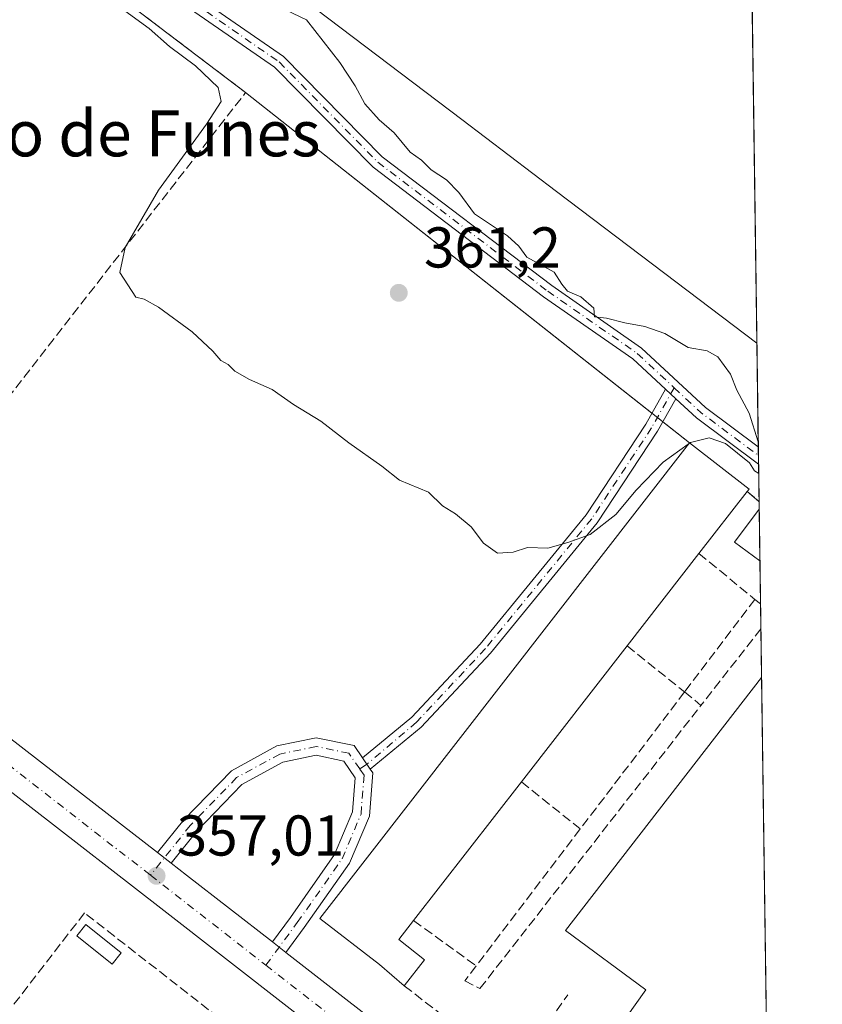
# Model space of a CAD drawing. Units: metres. Extents: x 594398 to 597872, y 4685103 to 4687477.
# Drawn here: x 597723 to 597863, y 4685867 to 4686039 of the extents above; entities that cross this region are included whole.
import ezdxf
from ezdxf.enums import TextEntityAlignment as Align

# ---------------------------------------------------------------- set-up
doc = ezdxf.new("R2010")
doc.units = ezdxf.units.M
doc.header["$MEASUREMENT"] = 0
doc.linetypes.add('DGN Style 3', pattern=[2.307223458686699, 1.648016756204785, -0.6592067024819142])
doc.linetypes.add('DGN Style 4', pattern=[2.6384748266838614, 1.318413404963828, -0.6592067024819142, 0.001648016756204785, -0.6592067024819142])
for name, color, linetype, lineweight in [('Agrupación de edificios CxS', 7, 'Continuous', 0), ('Camino Cxs', 7, 'Continuous', 0), ('Camino eje', 30, 'DGN Style 4', 13), ('Carretera de calzada única eje', 7, 'DGN Style 4', 0), ('Comarca CxS', 21, 'Continuous', 0), ('Comunidad Autónoma CxS', 142, 'Continuous', 0), ('Curva de nivel normal', 30, 'Continuous', 0), ('Depósito de residuos Cxs', 6, 'Continuous', 0), ('Edificación industrial Cxs', 135, 'Continuous', 13), ('Edificación ligera Cxs', 1, 'Continuous', 0), ('Explanada Cxs', 7, 'Continuous', 0), ('Huerta CxS', 92, 'Continuous', 0), ('Municipio CxS', 4, 'Continuous', 0), ('Muro lineal', 1, 'DGN Style 3', 13), ('Núcleo urbano CxS', 7, 'Continuous', 0), ('Obra de contención lineal', 1, 'DGN Style 3', 13), ('Pastizal CxS', 92, 'Continuous', 0), ('Pista no pavimentada Cxs', 111, 'Continuous', 0), ('Pista no pavimentada eje', 91, 'DGN Style 4', 0), ('Pista pavimentada Cxs', 135, 'Continuous', 0), ('Pista pavimentada eje', 135, 'DGN Style 4', 0), ('Provincia CxS', 1, 'Continuous', 0), ('Punto de cota en terreno', 7, 'Continuous', 0), ('Rótulo de punto de cota en terreno', 7, 'Continuous', 0), ('Texto cartográfico', 7, 'Continuous', 0)]:
    doc.layers.add(name, color=color, linetype=linetype, lineweight=lineweight)
doc.styles.add('Style-Arial', font='txt')

# ---------------------------------------------------------------- blocks, each defined once
blk = doc.blocks.new('5PATER')
at = {"layer": 'Huerta CxS', "linetype": 'Continuous', "lineweight": 0}
h = blk.add_hatch(color=51, dxfattribs=at)
edge = h.paths.add_edge_path()
edge.add_ellipse((0, 0), major_axis=(-0.1095731443231308, -0.1110710700762829), ratio=0.9994222409660322, start_angle=0, end_angle=360)
blk = doc.blocks.new('*U24')
at = {"layer": 'Pista pavimentada Cxs', "color": 135, "linetype": 'Continuous', "lineweight": 0}
blk.add_polyline3d([(597705.5201000003, 4685925.550100001, 357.4471999999951), (597729.4101, 4685907.0701, 357.4358999999968), (597746.9495000001, 4685893.4395, 357.0997999999963), (597749.3185000002, 4685891.5985, 357.1186000000016), (597751.9801000003, 4685889.530099999, 357.1278000000021), (597766.9596999995, 4685877.8837, 357.0565000000061), (597769.3287000004, 4685876.0418, 357.6398000000045), (597774.5401, 4685871.9901, 360.1733999999997), (597800.0900999998, 4685852.090100001, 358.9590999999928), (597811.8501000004, 4685842.920100001, 356.9952999999951), (597825.5500999996, 4685832.2301, 361.0436999999947), (597845.6901000004, 4685817.3101, 360.8962000000029), (597853.8101000005, 4685811.450099999, 360.1918000000005), (597853.9374000002, 4685802.3421, 355.6928000000044), (597841.3701, 4685811.4001, 355.9269000000059), (597821.1201, 4685826.4101, 356.0898000000016), (597795.5900999998, 4685846.3201, 356.3368999999948), (597770.0500999996, 4685866.220100001, 356.6968000000052), (597747.5000999998, 4685883.7601, 356.9949999999953), (597724.9301000005, 4685901.290100001, 357.2229999999981), (597701.0601000005, 4685919.7601, 357.5032000000065)], dxfattribs=at)

msp = doc.modelspace()

# ---------------------------------------------------------------- linework, layer by layer
at = {"layer": 'Agrupación de edificios CxS', "color": 7, "linetype": 'Continuous', "lineweight": 0, "extrusion": (-0.004282185898303881, 0.003247664845028251, 0.9999855576742029), "elevation": 13019.64004175196, "flags": 128}
msp.add_lwpolyline([(597658.8121694536, 4686083.849567134), (597758.3641322126, 4686008.349168969)], dxfattribs=at)
at = {"layer": 'Agrupación de edificios CxS', "color": 7, "linetype": 'Continuous', "lineweight": 0, "extrusion": (0.0007169558590346553, -0.0005656324949120192, 0.9999995830170015), "elevation": -1861.26659946131, "flags": 128}
msp.add_lwpolyline([(597761.8878377295, 4686025.616930988), (597832.7266786003, 4685969.729622047)], dxfattribs=at)
at = {"layer": 'Agrupación de edificios CxS', "color": 7, "linetype": 'Continuous', "lineweight": 0, "extrusion": (-0.06926977752797209, 0.05464882094825489, 0.9960999971339177), "elevation": 215030.2127229394, "flags": 128}
msp.add_lwpolyline([(-4049200.354009924, -2423521.867249745), (-4049200.354009924, -2423520.647730491)], dxfattribs=at)
at = {"layer": 'Agrupación de edificios CxS', "color": 7, "linetype": 'Continuous', "lineweight": 0, "extrusion": (-0.09664318539502909, 0.07624658957371656, 0.9923943532160384), "elevation": 299870.599732409, "flags": 128}
msp.add_lwpolyline([(-4049167.163538118, -2414546.90043796), (-4049167.163538118, -2414545.676223444)], dxfattribs=at)
at = {"layer": 'Agrupación de edificios CxS', "color": 7, "linetype": 'Continuous', "lineweight": 0, "extrusion": (-0.145269597963974, 0.1146083092129312, 0.9827317433393198), "elevation": 450558.3497025358, "flags": 128}
msp.add_lwpolyline([(-4049188.4564487, -2390978.447227089), (-4049188.456448699, -2390972.454339161)], dxfattribs=at)
at = {"layer": 'Agrupación de edificios CxS', "color": 7, "linetype": 'Continuous', "lineweight": 0, "extrusion": (0.06310312025824062, -0.01777665502152458, 0.9978486792845496), "elevation": -45213.99363522767, "flags": 128}
msp.add_lwpolyline([(4672516.335583458, 693704.5828146172), (4672511.375584037, 693692.364856246), (4672510.896886528, 693692.5524728354)], dxfattribs=at)
at = {"layer": 'Agrupación de edificios CxS', "color": 7, "linetype": 'Continuous', "lineweight": 0, "extrusion": (0.3922011245505468, -0.298114831024917, 0.8702332017478256), "elevation": -1162161.399654074, "flags": 128}
msp.add_lwpolyline([(4092370.133068073, 2053655.11204451), (4092369.980387487, 2053652.019725607), (4092369.97969436, 2053652.000644736)], dxfattribs=at)
at = {"layer": 'Agrupación de edificios CxS', "color": 7, "linetype": 'Continuous', "lineweight": 0, "extrusion": (0.004378646235506293, -0.3145447246549652, 0.9492325550932588), "elevation": -1470983.091748809, "flags": 128}
msp.add_lwpolyline([(663018.7998953072, 4439843.749961945), (663018.7998953073, 4439842.364919513)], dxfattribs=at)
at = {"layer": 'Agrupación de edificios CxS', "color": 7, "linetype": 'Continuous', "lineweight": 0, "extrusion": (0.002228535465804758, -0.1598647512077833, 0.9871364115211998), "elevation": -747431.7877278791, "flags": 128}
msp.add_lwpolyline([(663110.2040388209, 4617057.0703158), (663110.2040388209, 4617047.898453154)], dxfattribs=at)
at = {"layer": 'Agrupación de edificios CxS', "color": 7, "linetype": 'Continuous', "lineweight": 0, "extrusion": (-0.001999306195652654, 0.1431912269206018, 0.9896930207431539), "elevation": 670144.925344135, "flags": 128}
msp.add_lwpolyline([(-663214.7671889545, -4628882.442689074), (-663214.7671889545, -4628874.872432395)], dxfattribs=at)
at = {"layer": 'Agrupación de edificios CxS', "color": 7, "linetype": 'Continuous', "lineweight": 0, "extrusion": (-0.0005458574295882818, 0.03910833524298195, 0.9992348273324891), "elevation": 183291.4477505924, "flags": 128}
msp.add_lwpolyline([(-663191.7684924186, -4673543.789931083), (-663191.7684924186, -4673539.458795519)], dxfattribs=at)
at = {"layer": 'Agrupación de edificios CxS', "color": 7, "linetype": 'Continuous', "lineweight": 0, "extrusion": (0.0006347756181723985, -0.04552209706489011, 0.9989631303199981), "elevation": -212575.2942447617, "flags": 128}
msp.add_lwpolyline([(663129.8916878011, 4672307.849506516), (663129.8916878011, 4672299.348967099)], dxfattribs=at)
at = {"layer": 'Agrupación de edificios CxS', "color": 7, "linetype": 'Continuous', "lineweight": 0, "extrusion": (-0.0003595600270312627, 0.02577143316568288, 0.9996677967951022), "elevation": 120906.5536349542, "flags": 128}
msp.add_lwpolyline([(-663165.163673736, -4675564.595458947), (-663165.163673736, -4675477.336782726)], dxfattribs=at)
at = {"layer": 'Agrupación de edificios CxS', "color": 7, "linetype": 'Continuous', "lineweight": 0}
msp.add_polyline3d([(597662.7500999998, 4686101.420100001, 360.061400000006), (597762.3000999996, 4686025.920100001, 360.7329000000027), (597839.6700999998, 4685964.880100001, 362.0176999999967), (597850.0601000005, 4685956.800100001, 361.2167000000045), (597849.7500999998, 4685956.390100001, 361.2290000000066), (597851.8000999996, 4685954.640100001, 359.7056000000011), (597851.8129000004, 4685954.6295, 359.6962000000058), (597854.3037, 4685776.0887, 356.2170999999944), (597842.0100999996, 4685760.9901, 357.5112999999984), (597843.0201000003, 4685760.200099999, 357.0510999999969), (597836.0100999996, 4685752.3101, 357.5963999999949), (597825.1831999999, 4685738.4586, 357.1999999999971), (597818.3201000001, 4685743.470100001, 357.7823999999964), (597761.9600999998, 4685790.1601, 357.9817000000039), (597699.6501000002, 4685840.1601, 358.5197999999946)], dxfattribs=at)
at = {"layer": 'Camino Cxs', "color": 7, "linetype": 'Continuous', "lineweight": 0, "extrusion": (0.01115853745776774, -0.01036167528689465, 0.9998840546418633), "elevation": -41523.21199458419, "flags": 128}
msp.add_lwpolyline([(597794.2488209421, 4685795.530025578), (597796.0583278756, 4685793.849935385)], dxfattribs=at)
at = {"layer": 'Camino Cxs', "color": 7, "linetype": 'Continuous', "lineweight": 0, "extrusion": (-0.06689566597859108, 0.09700214027620002, 0.9930335113454718), "elevation": 414910.1255710532, "flags": 128}
msp.add_lwpolyline([(-3152389.799774479, -3493618.135994249), (-3152389.799774479, -3493620.561475695)], dxfattribs=at)
at = {"layer": 'Camino Cxs', "color": 7, "linetype": 'Continuous', "lineweight": 0}
msp.add_polyline3d([(597837.3041000003, 4685972.549699999, 360.3657999999996), (597834.1146999998, 4685966.8683, 360.9977999999974), (597823.6058999998, 4685950.9057, 360.5739000000031), (597805.0198999997, 4685928.204299999, 360.3916000000027), (597792.9007000001, 4685915.285900001, 359.7507999999943), (597784.0312999999, 4685907.987299999, 358.6812999999966), (597782.6639, 4685909.970100001, 358.3954999999987), (597791.2562999995, 4685917.040899999, 358.8282999999938), (597803.2143000001, 4685929.7873, 359.3782999999967), (597821.6699000001, 4685952.329500001, 360.3714000000036), (597832.0635000002, 4685968.1171, 360.7125999999989), (597835.4949000003, 4685974.229699999, 360.4033999999957)], close=True, dxfattribs=at)
for points in [[(597782.6639, 4685909.970100001, 358.3954999999987), (597791.2562999995, 4685917.040899999, 358.8282999999938), (597803.2143000001, 4685929.7873, 359.3782999999967), (597821.6699000001, 4685952.329500001, 360.3714000000036), (597832.0635000002, 4685968.1171, 360.7125999999989), (597835.4949000003, 4685974.229699999, 360.4033999999957)], [(597837.3041000003, 4685972.549699999, 360.3657999999996), (597834.1146999998, 4685966.8683, 360.9977999999974), (597823.6058999998, 4685950.9057, 360.5739000000031), (597805.0198999997, 4685928.204299999, 360.3916000000027), (597792.9007000001, 4685915.285900001, 359.7507999999943), (597784.0312999999, 4685907.987299999, 358.6812999999966)]]:
    msp.add_polyline3d(points, dxfattribs=at)
at = {"layer": 'Camino eje', "color": 30, "linetype": 'DGN Style 4', "lineweight": 13}
msp.add_polyline3d([(597837.0037000002, 4685974.4663, 360.3582000000025), (597833.0891000004, 4685967.492699999, 360.8000000000029), (597822.6379000006, 4685951.617699999, 360.3557000000001), (597804.1171000004, 4685928.9957, 359.815499999997), (597792.0784999998, 4685916.1635, 359.1407000000036), (597783.4486999996, 4685908.8323, 358.5322000000015), (597782.1853, 4685908.022100001, 358.3678999999975)], dxfattribs=at)
at = {"layer": 'Carretera de calzada única eje', "color": 7, "linetype": 'DGN Style 4', "lineweight": 0, "extrusion": (0.5984449074223182, 0.7652781551349496, 0.2370928890826146), "elevation": 3943811.394564534, "flags": 128}
msp.add_lwpolyline([(2415758.680711931, -962124.9167561732), (2415695.235736526, -962125.6036413404), (2415683.383337894, -962125.7063704572)], dxfattribs=at)
at = {"layer": 'Carretera de calzada única eje', "color": 7, "linetype": 'DGN Style 4', "lineweight": 0, "extrusion": (0.00613136560790701, -0.004774422039634093, 0.9999698051691209), "elevation": -18350.39143916409, "flags": 128}
msp.add_lwpolyline([(597732.2880758416, 4685855.287374585), (597752.4017124105, 4685839.62559608)], dxfattribs=at)
at = {"layer": 'Carretera de calzada única eje', "color": 7, "linetype": 'DGN Style 4', "lineweight": 0}
msp.add_polyline3d([(597765.8261000002, 4685873.830700001, 356.8377999999939), (597788.0085000005, 4685856.557499999, 356.6159000000043), (597828.4369000001, 4685825.442500001, 357.1303999999946), (597853.8729999998, 4685806.960200001, 356.6337000000058)], dxfattribs=at)
at = {"layer": 'Comarca CxS', "color": 21, "linetype": 'Continuous', "lineweight": 0, "flags": 128}
msp.add_lwpolyline([(594493.4885882017, 4685117.984482598), (594428.9900007026, 4685117.099983135), (594427.6908446196, 4685213.604250794), (594413.323009465, 4686280.879712824), (594397.8500007021, 4687430.249983111), (597830.5700007282, 4687477.349983113), (597842.1186463773, 4686649.526457482), (597862.8400007276, 4685164.189983136)], close=True, dxfattribs=at)
at = {"layer": 'Comunidad Autónoma CxS', "color": 142, "linetype": 'Continuous', "lineweight": 0, "flags": 128}
msp.add_lwpolyline([(594493.4885882017, 4685117.984482598), (594428.9900007026, 4685117.099983135), (594427.6908446196, 4685213.604250794), (594413.323009465, 4686280.879712824), (594397.8500007021, 4687430.249983111), (597830.5700007282, 4687477.349983113), (597842.1186463773, 4686649.526457482), (597862.8400007276, 4685164.189983136)], close=True, dxfattribs=at)
at = {"layer": 'Curva de nivel normal', "color": 30, "linetype": 'Continuous', "lineweight": 0, "elevation": 360, "flags": 128}
for points in [[(597741.25, 4686040.1501), (597745.4900000002, 4686037.0601), (597749, 4686033.9001), (597753.54, 4686030.5701), (597757.5, 4686026.7601), (597758.04, 4686024.360099999), (597755.5, 4686020.4101), (597747.1200000001, 4686008.9101), (597741.2999999998, 4685998.870100001), (597740.3899999997, 4685994.5601), (597743.1600000003, 4685990.220100001), (597744.6399999997, 4685989.870100001), (597747.1100000005, 4685988.5001), (597752.9800000006, 4685984.210100001), (597756.6100000005, 4685980.840100001), (597757.9600000001, 4685979.190099999), (597759.2400000002, 4685978.4801), (597760.4199999999, 4685977.3201), (597762.9699999997, 4685975.870100001), (597766.9000000004, 4685974.130100001), (597770.6500000004, 4685971.540100001), (597775.4000000004, 4685968.630100001), (597780.2699999996, 4685964.840100001), (597786.0499999998, 4685960.780099999), (597789.0999999996, 4685958.360099999), (597794.2100000001, 4685956.280099999), (597796.6500000004, 4685953.880100001), (597798.9000000004, 4685952.460100001), (597801.6500000004, 4685950.220100001), (597803.7999999998, 4685947.360099999), (597806.2000000002, 4685945.6501), (597808.9400000004, 4685945.8201), (597811.4500000002, 4685946.620100001), (597815, 4685946.520099999), (597818.4699999997, 4685947.4901), (597822.3700000001, 4685948.9001), (597826.8600000005, 4685952.350099999), (597830.3799999999, 4685956.5801), (597835.1100000005, 4685961.460100001), (597839.4727999996, 4685964.626300001)], [(597851.6682000002, 4685965.003599999), (597850.1100000005, 4685970.020099999), (597847.9199999999, 4685974.050100001), (597846.8300000001, 4685976.800100001), (597844.6399999997, 4685979.8201), (597842.75, 4685980.890100001), (597839.4800000006, 4685981.4901), (597835.3600000005, 4685983.920100001), (597831.9199999999, 4685985.1501), (597828.4400000004, 4685985.7601), (597825.2400000002, 4685986.600099999), (597823.1200000001, 4685986.8201), (597822.9800000006, 4685988.3101), (597820.7300000006, 4685990.290100001), (597818.4400000004, 4685991.300100001), (597817.4400000004, 4685992.530099999), (597816.0800000001, 4685994.610099999), (597811.3099999996, 4685997.200099999), (597809.9199999999, 4685999.1501), (597807.9400000004, 4686000.920100001), (597802.2000000002, 4686004.7501), (597799.5, 4686008.4801), (597797.3300000001, 4686010.690099999), (597794.6600000003, 4686012.420100001), (597792.9900000002, 4686014.100099999), (597790.9600000001, 4686015.530099999), (597788.2199999997, 4686018.870100001), (597785.5700000003, 4686021.130100001), (597783.0599999996, 4686023.950099999), (597781.4199999999, 4686027.0701), (597778.75, 4686031.130100001), (597772.8899999997, 4686038.5801), (597769.3499999996, 4686040.2501)], [(597839.4727999996, 4685964.626300001), (597839.7435999997, 4685964.822899999)], [(597839.7435999997, 4685964.822899999), (597839.8499999996, 4685964.9001), (597843.0999999996, 4685965.700099999), (597845.9400000004, 4685964.7601), (597850.1600000003, 4685961.390100001), (597851.0099999999, 4685959.970100001), (597851.7448000005, 4685959.513)]]:
    msp.add_lwpolyline(points, dxfattribs=at)
at = {"layer": 'Depósito de residuos Cxs', "color": 6, "linetype": 'Continuous', "lineweight": 0, "extrusion": (0.002228535465804758, -0.1598647512077833, 0.9871364115211998), "elevation": -747431.7877278791, "flags": 128}
msp.add_lwpolyline([(663110.2040388209, 4617057.0703158), (663110.2040388209, 4617047.898453154)], dxfattribs=at)
at = {"layer": 'Depósito de residuos Cxs', "color": 6, "linetype": 'Continuous', "lineweight": 0}
msp.add_polyline3d([(597851.9573999997, 4685944.2619, 357.7940999999992), (597847.5500999996, 4685947.550100001, 358.6872000000003), (597851.8201000001, 4685953.300100001, 359.2608999999939), (597851.8311999999, 4685953.314900001, 359.260500000004)], dxfattribs=at)
msp.add_3dface([(597851.8312999997, 4685953.314900001, 359.2603999999992), (597851.9574999996, 4685944.2619, 357.7940999999992), (597847.5500999996, 4685947.550100001, 358.6872000000003), (597851.8201000001, 4685953.300100001, 359.2608999999939)], dxfattribs=at)
at = {"layer": 'Edificación industrial Cxs', "color": 135, "linetype": 'Continuous', "lineweight": 13, "elevation": 363.2682999999963, "flags": 128}
msp.add_lwpolyline([(597793.4600999998, 4685874.7401), (597789.9600999998, 4685870.220100001), (597785.6401000004, 4685873.920100001), (597775.2401000002, 4685881.9801), (597839.6700999998, 4685964.880100001), (597850.0601000005, 4685956.800100001), (597849.7500999998, 4685956.390100001), (597841.3300999999, 4685945.5601), (597828.8400999998, 4685929.4901), (597810.3901000004, 4685905.7501), (597791.5900999998, 4685881.590100001), (597789.0201000003, 4685878.290100001)], close=True, dxfattribs=at)
at = {"layer": 'Edificación industrial Cxs', "color": 135, "linetype": 'Continuous', "lineweight": 13, "extrusion": (0.01760365285061158, 0.02264222807455027, 0.9995886358468344), "elevation": 116985.9131929641, "flags": 128}
msp.add_lwpolyline([(2404205.013784153, -4064692.398190743), (2404205.013784152, -4064678.674480567)], dxfattribs=at)
at = {"layer": 'Edificación industrial Cxs', "color": 135, "linetype": 'Continuous', "lineweight": 13, "extrusion": (0.002496501930687197, 0.003212072540074507, 0.9999917249998159), "elevation": 16905.72870029344, "flags": 128}
msp.add_lwpolyline([(597838.5642521104, 4685915.430990791), (597826.0740843215, 4685899.360907891)], dxfattribs=at)
at = {"layer": 'Edificación industrial Cxs', "color": 135, "linetype": 'Continuous', "lineweight": 13, "extrusion": (-0.005049143217237049, -0.006496837939379115, 0.9999661480518035), "elevation": -33100.55477002917, "flags": 128}
msp.add_lwpolyline([(597823.0455921128, 4685813.333724236), (597804.5945781213, 4685789.5932232)], dxfattribs=at)
at = {"layer": 'Edificación industrial Cxs', "color": 135, "linetype": 'Continuous', "lineweight": 13, "extrusion": (0.01222069631372327, 0.01570489483665267, 0.999801985825082), "elevation": 81258.70267657947, "flags": 128}
msp.add_lwpolyline([(2405916.724200943, -4064486.66272054), (2405916.724200943, -4064456.043823654)], dxfattribs=at)
at = {"layer": 'Edificación industrial Cxs', "color": 135, "linetype": 'Continuous', "lineweight": 13, "extrusion": (0.4252179768972575, -0.1358074210372124, 0.8948441297313319), "elevation": -381861.7696907439, "flags": 128}
msp.add_lwpolyline([(4645619.106496583, 766319.7106480215), (4645615.181031006, 766321.3245241502), (4645613.150157268, 766315.3909978948)], dxfattribs=at)
at = {"layer": 'Edificación industrial Cxs', "color": 135, "linetype": 'Continuous', "lineweight": 13, "extrusion": (0.1426543704431313, 0.1842279297983191, 0.9724761182032696), "elevation": 948897.0790424272, "flags": 128}
msp.add_lwpolyline([(2396240.735306125, -3958838.706286232), (2396240.735306125, -3958832.827810402)], dxfattribs=at)
at = {"layer": 'Edificación industrial Cxs', "color": 135, "linetype": 'Continuous', "lineweight": 13}
msp.add_polyline3d([(597789.9600999998, 4685870.220100001, 361.508799999996), (597785.6401000004, 4685873.920100001, 363.2682999999961), (597775.2401000002, 4685881.9801, 360.4397000000026), (597839.6700999998, 4685964.880100001, 362.0176999999967), (597850.0601000005, 4685956.800100001, 361.2167000000045), (597849.7500999998, 4685956.390100001, 361.2290000000066)], dxfattribs=at)
at = {"layer": 'Edificación ligera Cxs', "color": 1, "linetype": 'Continuous', "lineweight": 0}
msp.add_polyline3d([(597740.6201, 4685875.9801, 357.2740000000049), (597739.0500999996, 4685874.020099999, 357.186400000006), (597732.8800999997, 4685878.960100001, 357.915399999998), (597734.4501, 4685880.920100001, 357.7875000000058), (597740.6201, 4685875.9801, 357.2740000000049)], dxfattribs=at)
msp.add_3dface([(597740.6201, 4685875.9801, 357.915399999998), (597739.0500999996, 4685874.020099999, 357.915399999998), (597732.8800999997, 4685878.960100001, 357.915399999998), (597734.4501, 4685880.920100001, 357.915399999998)], dxfattribs=at)
at = {"layer": 'Explanada Cxs', "color": 7, "linetype": 'Continuous', "lineweight": 0, "extrusion": (-0.0003595600270312627, 0.02577143316568288, 0.9996677967951022), "elevation": 120906.5536349542, "flags": 128}
msp.add_lwpolyline([(-663165.163673736, -4675564.595458947), (-663165.163673736, -4675477.336782726)], dxfattribs=at)
at = {"layer": 'Explanada Cxs', "color": 7, "linetype": 'Continuous', "lineweight": 0}
msp.add_polyline3d([(597853.4577000003, 4685836.730900001, 360.9095999999991), (597841.1901000004, 4685846.0701, 361.6389000000054), (597845.7301000003, 4685852.4001, 359.1279000000068), (597828.6201, 4685864.6801, 360.3696999999956), (597832.0900999998, 4685869.520099999, 358.6128000000026), (597818.0900999998, 4685879.850099999, 358.7210000000051), (597852.2408999996, 4685923.952099999, 358.6606000000029)], close=True, dxfattribs=at)
msp.add_polyline3d([(597841.1901000004, 4685846.0701, 361.6389000000054), (597845.7301000003, 4685852.4001, 359.1279000000068), (597828.6201, 4685864.6801, 360.3696999999956), (597832.0900999998, 4685869.520099999, 358.6128000000026), (597818.0900999998, 4685879.850099999, 358.7210000000051), (597852.2407999998, 4685923.952099999, 358.6606000000029)], dxfattribs=at)
at = {"layer": 'Municipio CxS', "color": 4, "linetype": 'Continuous', "lineweight": 0, "flags": 128}
msp.add_lwpolyline([(597842.1186463773, 4686649.526457482), (597862.8400007276, 4685164.189983136), (594493.4885882017, 4685117.984482598)], dxfattribs=at)
at = {"layer": 'Muro lineal', "color": 1, "linetype": 'DGN Style 3', "lineweight": 13, "extrusion": (0.3922011245505468, -0.298114831024917, 0.8702332017478256), "elevation": -1162161.399654074, "flags": 128}
msp.add_lwpolyline([(4092370.133068073, 2053655.11204451), (4092369.980387487, 2053652.019725607), (4092369.97969436, 2053652.000644736)], dxfattribs=at)
at = {"layer": 'Muro lineal', "color": 1, "linetype": 'DGN Style 3', "lineweight": 13, "extrusion": (0.1667555150595839, -0.136374264612185, 0.9765217141204279), "elevation": -538995.9085254217, "flags": 128}
msp.add_lwpolyline([(4005855.897831341, 2445015.76996351), (4005855.89783134, 2445002.845383453)], dxfattribs=at)
at = {"layer": 'Muro lineal', "color": 1, "linetype": 'DGN Style 3', "lineweight": 13, "extrusion": (-0.001806713827369627, -0.002372690087479592, 0.9999955530535598), "elevation": -11839.58666811844, "flags": 128}
msp.add_lwpolyline([(597850.7726566143, 4685922.668520245), (597838.4825673664, 4685906.528474812)], dxfattribs=at)
at = {"layer": 'Muro lineal', "color": 1, "linetype": 'DGN Style 3', "lineweight": 13, "extrusion": (-0.0738795179269303, -0.03927005039192387, 0.9964936928917815), "elevation": -227828.3753763419, "flags": 128}
msp.add_lwpolyline([(-3857119.724773198, 2717748.817986934), (-3857118.581307786, 2717749.28770104), (-3857118.567157262, 2717749.293677046)], dxfattribs=at)
at = {"layer": 'Muro lineal', "color": 1, "linetype": 'DGN Style 3', "lineweight": 13, "extrusion": (0.7719099618488235, -0.6069322848924411, 0.1891777268966635), "elevation": -2382487.751697782, "flags": 128}
msp.add_lwpolyline([(4053162.189933468, 459367.5268485097), (4053162.186232149, 459367.5265568723), (4053161.922255224, 459367.5056660145), (4053145.25288171, 459367.2822314258)], dxfattribs=at)
at = {"layer": 'Muro lineal', "color": 1, "linetype": 'DGN Style 3', "lineweight": 13, "extrusion": (0.1731198660900691, -0.1399544754989576, 0.97490628101001), "elevation": -551968.1264028149, "flags": 128}
msp.add_lwpolyline([(4019915.790003387, 2418872.230563607), (4019915.790003387, 2418859.080097598)], dxfattribs=at)
at = {"layer": 'Muro lineal', "color": 1, "linetype": 'DGN Style 3', "lineweight": 13, "extrusion": (-8.075036406199423e-05, -0.0001061404840351294, 0.9999999911067882), "elevation": -186.863773498051, "flags": 128}
msp.add_lwpolyline([(597838.8371223063, 4685921.436661519), (597820.6771220423, 4685897.566661385)], dxfattribs=at)
at = {"layer": 'Muro lineal', "color": 1, "linetype": 'DGN Style 3', "lineweight": 13, "extrusion": (-0.006190734467076102, 0.005008476148876723, 0.9999682944840923), "elevation": 20127.0309154859, "flags": 128}
msp.add_lwpolyline([(597829.574685453, 4685879.396966138), (597832.4548128917, 4685877.066936913)], dxfattribs=at)
at = {"layer": 'Muro lineal', "color": 1, "linetype": 'DGN Style 3', "lineweight": 13, "extrusion": (0.1565517578362028, -0.1249667540645553, 0.9797320335157793), "elevation": -491640.0320381603, "flags": 128}
msp.add_lwpolyline([(4035158.836946963, 2406423.348351241), (4035158.836946963, 2406409.948795547)], dxfattribs=at)
at = {"layer": 'Muro lineal', "color": 1, "linetype": 'DGN Style 3', "lineweight": 13, "extrusion": (0.01215871396540825, 0.01596625840536268, 0.9997986018530135), "elevation": 82443.6832363968, "flags": 128}
msp.add_lwpolyline([(2363349.480098313, -4089352.9899202), (2363349.480098313, -4089322.993071965)], dxfattribs=at)
at = {"layer": 'Muro lineal', "color": 1, "linetype": 'DGN Style 3', "lineweight": 13, "extrusion": (0.1589181434836783, -0.1151390406006964, 0.9805549576649197), "elevation": -444172.9540777084, "flags": 128}
msp.add_lwpolyline([(4145339.109429449, 2221196.805198869), (4145339.109429449, 2221183.090687067)], dxfattribs=at)
at = {"layer": 'Muro lineal', "color": 1, "linetype": 'DGN Style 3', "lineweight": 13}
for points in [[(597653.4801000003, 4686089.610099999, 363.7360999999946), (597652.2600999996, 4686090.520099999, 363.5187000000006), (597600.0100999996, 4686020.590100001, 360.4909000000043), (597699.5500999996, 4685945.300100001, 359.0668000000005), (597762.3000999996, 4686025.920100001, 360.7329000000027), (597662.7500999998, 4686101.420100001, 360.061400000006), (597656.1700999998, 4686093.190099999, 362.4949000000051)], [(597802.4801000003, 4685873.700099999, 359.3758999999991), (597800.5100999996, 4685871.100099999, 359.3423000000039), (597803.1601, 4685869.7601, 359.1619000000064), (597841.6901000004, 4685919.100099999, 358.8074000000051)], [(597854.1168999998, 4685789.476700001, 356.3019000000059), (597734.2100999998, 4685882.9301, 357.6530999999959), (597709.7301000003, 4685851.2601, 358.1778000000049), (597723.3000999996, 4685839.950099999, 358.4983999999968)]]:
    msp.add_polyline3d(points, dxfattribs=at)
at = {"layer": 'Núcleo urbano CxS', "color": 7, "linetype": 'Continuous', "lineweight": 0, "extrusion": (0.6039884676465781, 0.7969913143413414, 0.001666077549163049), "elevation": 4095783.083938707, "flags": 128}
msp.add_lwpolyline([(2354215.037385457, -6465.277116883342), (2354122.508908256, -6465.480515787271), (2354111.360685412, -6465.423114628097), (2354047.98781037, -6465.323613383997), (2354039.830982535, -6465.417211240533), (2353909.736885495, -6464.186415129899), (2353896.398519223, -6464.123115281699), (2353864.609005787, -6464.67761561201), (2353843.916947437, -6464.801815401915), (2353822.891608048, -6464.631816641578), (2353800.084062241, -6464.727116119989)], dxfattribs=at)
at = {"layer": 'Núcleo urbano CxS', "color": 7, "linetype": 'Continuous', "lineweight": 0, "extrusion": (-0.0006957323808647257, 0.04987989316600094, 0.9987549810710346), "elevation": 233679.0741968886, "flags": 128}
msp.add_lwpolyline([(-663147.7199418909, -4671347.225062658), (-663147.719941891, -4671329.15541031)], dxfattribs=at)
at = {"layer": 'Núcleo urbano CxS', "color": 7, "linetype": 'Continuous', "lineweight": 0, "extrusion": (-3.780350041162672e-05, 0.00271002728840103, 0.999996327154751), "elevation": 13036.56404222227, "flags": 128}
msp.add_lwpolyline([(597851.6929849649, 4685946.039761984), (597851.7140851194, 4685944.527156428)], dxfattribs=at)
at = {"layer": 'Núcleo urbano CxS', "color": 7, "linetype": 'Continuous', "lineweight": 0, "extrusion": (0.0006474098429299498, -0.04641406861431834, 0.9989220765881395), "elevation": -216747.8453865577, "flags": 128}
msp.add_lwpolyline([(663149.6657598937, 4672143.579551752), (663149.6657598938, 4672142.065072107)], dxfattribs=at)
at = {"layer": 'Núcleo urbano CxS', "color": 7, "linetype": 'Continuous', "lineweight": 0, "extrusion": (0.002095588215450695, -0.1501761285613781, 0.9886570380674724), "elevation": -702110.7253172207, "flags": 128}
msp.add_lwpolyline([(663176.0123363445, 4624164.431543239), (663176.0123363445, 4624157.849247015)], dxfattribs=at)
at = {"layer": 'Núcleo urbano CxS', "color": 7, "linetype": 'Continuous', "lineweight": 0, "extrusion": (0.003806553360480147, -0.2719616944222088, 0.9623005491625344), "elevation": -1271778.92038056, "flags": 128}
msp.add_lwpolyline([(663374.5154666102, 4500901.058521693), (663374.5154666103, 4500899.692286617)], dxfattribs=at)
at = {"layer": 'Núcleo urbano CxS', "color": 7, "linetype": 'Continuous', "lineweight": 0, "extrusion": (0.001871300131268945, -0.134238352725687, 0.9909473058106132), "elevation": -627560.491372068, "flags": 128}
msp.add_lwpolyline([(663110.2040388209, 4634871.961240043), (663110.2040388209, 4634862.824649706)], dxfattribs=at)
at = {"layer": 'Núcleo urbano CxS', "color": 7, "linetype": 'Continuous', "lineweight": 0, "extrusion": (-0.002181583363648532, 0.1563976063711385, 0.9876917684254568), "elevation": 731919.225526643, "flags": 128}
msp.add_lwpolyline([(-663151.4760686047, -4619526.499917919), (-663151.4760686047, -4619518.914222628)], dxfattribs=at)
at = {"layer": 'Núcleo urbano CxS', "color": 7, "linetype": 'Continuous', "lineweight": 0, "extrusion": (-0.000434829889033939, 0.03115296995182568, 0.9995145338543849), "elevation": 146079.3183630473, "flags": 128}
msp.add_lwpolyline([(-663193.276693146, -4674854.665362731), (-663193.2766931461, -4674850.335539239)], dxfattribs=at)
at = {"layer": 'Núcleo urbano CxS', "color": 7, "linetype": 'Continuous', "lineweight": 0, "extrusion": (9.728311546762003e-05, -0.006970643087451547, 0.9999757000402275), "elevation": -32247.06649247896, "flags": 128}
msp.add_lwpolyline([(597852.0845702527, 4685821.503309039), (597852.2030760113, 4685813.012202745)], dxfattribs=at)
at = {"layer": 'Núcleo urbano CxS', "color": 7, "linetype": 'Continuous', "lineweight": 0, "extrusion": (2.933084793925245e-05, -0.002102285934285818, 0.9999977897643335), "elevation": -9474.932593245512, "flags": 128}
msp.add_lwpolyline([(597852.2300222834, 4685914.388041942), (597853.4469276624, 4685827.166649203)], dxfattribs=at)
at = {"layer": 'Núcleo urbano CxS', "color": 7, "linetype": 'Continuous', "lineweight": 0}
msp.add_polyline3d([(597774.6656999999, 4686040.3793, 359.7780999999959), (597800.0021000003, 4686021.179300001, 359.2235999999975), (597816.4935, 4686008.681500001, 359.0994000000064), (597833.2509000005, 4685995.982899999, 359.2694000000047), (597851.4282000001, 4685982.2072, 359.1741000000038), (597854.3051000005, 4685775.983899999, 356.3095999999932), (597852.9170000004, 4685774.385700001, 356.3156000000017), (597841.5757999998, 4685761.3278, 355.7917000000016), (597834.6572000004, 4685753.3621, 356.2771999999969), (597836.0100999996, 4685752.3101, 356.3169999999955), (597825.1831999999, 4685738.4586, 357.0697999999975), (597818.3201000001, 4685743.470100001, 357.4091999999946), (597761.9600999998, 4685790.1601, 357.8396999999969), (597699.6501000002, 4685840.1601, 358.6447000000044)], dxfattribs=at)
at = {"layer": 'Obra de contención lineal', "color": 1, "linetype": 'DGN Style 3', "lineweight": 13, "extrusion": (0.09480784321190859, -0.07416079271514513, 0.9927293939887987), "elevation": -290473.7928601481, "flags": 128}
msp.add_lwpolyline([(4059148.601120328, 2398680.949269686), (4059148.720317007, 2398656.68027297), (4059164.92219349, 2398657.348227008)], dxfattribs=at)
at = {"layer": 'Pastizal CxS', "color": 92, "linetype": 'Continuous', "lineweight": 0, "extrusion": (0.6039884676465781, 0.7969913143413414, 0.001666077549163049), "elevation": 4095783.083938707, "flags": 128}
msp.add_lwpolyline([(2354215.037385457, -6465.277116883342), (2354122.508908256, -6465.480515787271), (2354111.360685412, -6465.423114628097), (2354047.98781037, -6465.323613383997), (2354039.830982535, -6465.417211240533), (2353909.736885495, -6464.186415129899), (2353896.398519223, -6464.123115281699), (2353864.609005787, -6464.67761561201), (2353843.916947437, -6464.801815401915), (2353822.891608048, -6464.631816641578), (2353800.084062241, -6464.727116119989)], dxfattribs=at)
at = {"layer": 'Pastizal CxS', "color": 92, "linetype": 'Continuous', "lineweight": 0, "extrusion": (-0.0007745519816667653, 0.05551900262377505, 0.998457330293533), "elevation": 260056.6114611194, "flags": 128}
msp.add_lwpolyline([(-663161.5704090485, -4670025.853273128), (-663161.5704090485, -4669951.06994176)], dxfattribs=at)
at = {"layer": 'Pastizal CxS', "color": 92, "linetype": 'Continuous', "lineweight": 0}
msp.add_polyline3d([(597850.3364000004, 4686060.468599999, 354.8899999999995), (597851.4282000001, 4685982.2072, 359.1741000000038), (597833.2509000005, 4685995.982899999, 359.2694000000047), (597816.4935, 4686008.681500001, 359.0994000000064), (597800.0021000003, 4686021.179300001, 359.2235999999975), (597774.6656999999, 4686040.3793, 359.7780999999959)], dxfattribs=at)
at = {"layer": 'Pista no pavimentada Cxs', "color": 111, "linetype": 'Continuous', "lineweight": 0, "extrusion": (0.01115853745776774, -0.01036167528689465, 0.9998840546418633), "elevation": -41523.21199458419, "flags": 128}
msp.add_lwpolyline([(597794.2488209421, 4685795.530025578), (597796.0583278756, 4685793.849935385)], dxfattribs=at)
at = {"layer": 'Pista no pavimentada Cxs', "color": 111, "linetype": 'Continuous', "lineweight": 0, "extrusion": (0.4623984495056573, 0.5809627340154838, 0.6698283179890341), "elevation": 2999055.849685377, "flags": 128}
msp.add_lwpolyline([(2450387.021479686, -2704981.707801953), (2450400.49130085, -2704981.074953645), (2450405.409916313, -2704981.635076249)], dxfattribs=at)
at = {"layer": 'Pista no pavimentada Cxs', "color": 111, "linetype": 'Continuous', "lineweight": 0, "extrusion": (-0.0007902475619428011, 0.05665251054380507, 0.9983936440892816), "elevation": 265358.7448387235, "flags": 128}
msp.add_lwpolyline([(-663151.8204869234, -4669636.097806452), (-663151.8204869236, -4669633.067344138)], dxfattribs=at)
at = {"layer": 'Pista no pavimentada Cxs', "color": 111, "linetype": 'Continuous', "lineweight": 0}
msp.add_polyline3d([(597837.3041000003, 4685972.549699999, 360.3657999999996), (597835.4949000003, 4685974.229699999, 360.4033999999957), (597829.8211000003, 4685979.498299999, 360.4069000000018), (597814.2597000003, 4685990.312100001, 360.2357999999949), (597784.5373000001, 4686012.869100001, 360.4367000000057), (597767.3580999998, 4686030.312700001, 360.5446999999986), (597732.2171, 4686054.6207, 360.1652000000031), (597698.8598999997, 4686082.418500001, 359.7568000000028), (597617.4067000002, 4686144.0373, 359.2455999999947), (597590.7653000001, 4686162.8189, 359.5019000000029), (597591.1037, 4686165.5167, 359.332899999994), (597618.8224999999, 4686145.975500001, 359.1321999999927), (597700.3531, 4686084.2983, 359.6827999999951), (597733.6709000003, 4686056.533299999, 360.0690000000032), (597768.9093000004, 4686032.1579, 360.4671999999992), (597786.1259000005, 4686014.6765, 360.3068999999959), (597815.6705, 4685992.2543, 360.0967999999993), (597831.3299000004, 4685981.372300001, 360.2946999999986), (597842.4572999999, 4685971.0397, 360.4373999999953), (597851.6799, 4685964.161800001, 360.1401000000042), (597851.7220999999, 4685961.136499999, 360.3117999999959), (597840.9188999999, 4685969.1931, 360.7817000000068)], close=True, dxfattribs=at)
for points in [[(597591.1037, 4686165.5167, 359.332899999994), (597618.8224999999, 4686145.975500001, 359.1321999999927), (597700.3531, 4686084.2983, 359.6827999999951), (597733.6709000003, 4686056.533299999, 360.0690000000032), (597768.9093000004, 4686032.1579, 360.4671999999992), (597786.1259000005, 4686014.6765, 360.3068999999959), (597815.6705, 4685992.2543, 360.0967999999993), (597831.3299000004, 4685981.372300001, 360.2946999999986), (597842.4572999999, 4685971.0397, 360.4373999999953), (597851.6798, 4685964.161800001, 360.1401000000042)], [(597835.4949000003, 4685974.229699999, 360.4033999999957), (597829.8211000003, 4685979.498299999, 360.4069000000018), (597814.2597000003, 4685990.312100001, 360.2357999999949), (597784.5373000001, 4686012.869100001, 360.4367000000057), (597767.3580999998, 4686030.312700001, 360.5446999999986), (597732.2171, 4686054.6207, 360.1652000000031), (597698.8598999997, 4686082.418500001, 359.7568000000028), (597617.4067000002, 4686144.0373, 359.2455999999947), (597590.7653000001, 4686162.8189, 359.5019000000029)]]:
    msp.add_polyline3d(points, dxfattribs=at)
at = {"layer": 'Pista no pavimentada eje', "color": 91, "linetype": 'DGN Style 4', "lineweight": 0, "extrusion": (0.3551493384253319, 0.4288896641756312, 0.830615797694315), "elevation": 2222386.750750976, "flags": 128}
msp.add_lwpolyline([(2528194.116918321, -3314362.314070793), (2528187.734687431, -3314361.877504799), (2528175.260077271, -3314362.641629976)], dxfattribs=at)
at = {"layer": 'Pista no pavimentada eje', "color": 91, "linetype": 'DGN Style 4', "lineweight": 0}
msp.add_polyline3d([(597590.1372999996, 4686164.729699999, 359.4146999999939), (597618.1146999998, 4686145.0065, 359.1863000000012), (597699.6064999999, 4686083.358300001, 359.718399999998), (597732.9441000001, 4686055.577099999, 360.1242000000057), (597768.1337000001, 4686031.235300001, 360.5081000000064), (597785.3317, 4686013.7729, 360.3732000000018), (597814.9650999998, 4685991.283100001, 360.1659999999974), (597830.5755000003, 4685980.4353, 360.3491000000067), (597837.0037000002, 4685974.4663, 360.3582000000025)], dxfattribs=at)
at = {"layer": 'Pista pavimentada Cxs', "color": 135, "linetype": 'Continuous', "lineweight": 0, "extrusion": (-0.06689566597859108, 0.09700214027620002, 0.9930335113454718), "elevation": 414910.1255710532, "flags": 128}
msp.add_lwpolyline([(-3152389.799774479, -3493618.135994249), (-3152389.799774479, -3493620.561475695)], dxfattribs=at)
at = {"layer": 'Pista pavimentada Cxs', "color": 135, "linetype": 'Continuous', "lineweight": 0, "extrusion": (-0.004947687899965598, 0.003844952901577318, 0.9999803681681103), "elevation": 15416.6670168819, "flags": 128}
msp.add_lwpolyline([(597743.7689347384, 4685866.959408001), (597741.3998707179, 4685868.80042161)], dxfattribs=at)
msp.add_lwpolyline([(597743.7689347384, 4685866.959408001), (597741.3998707179, 4685868.80042161)], dxfattribs=at)
at = {"layer": 'Pista pavimentada Cxs', "color": 135, "linetype": 'Continuous', "lineweight": 0, "extrusion": (-0.6133323783657931, -0.7890783152799522, 0.03433374437943239), "elevation": -4064142.198092274, "flags": 128}
msp.add_lwpolyline([(-2403755.211981144, 139976.8650634169), (-2403751.841166254, 139976.8742688442), (-2403732.866787658, 139976.8029267825)], dxfattribs=at)
at = {"layer": 'Pista pavimentada Cxs', "color": 135, "linetype": 'Continuous', "lineweight": 0, "extrusion": (-0.1506308948109624, 0.1171220380503445, 0.9816276084806207), "elevation": 459127.8922841272, "flags": 128}
msp.add_lwpolyline([(-4066152.923178284, -2360161.977550306), (-4066152.923178284, -2360165.034569098)], dxfattribs=at)
msp.add_lwpolyline([(-4066152.923178284, -2360161.977550306), (-4066152.923178284, -2360165.034569098)], dxfattribs=at)
at = {"layer": 'Pista pavimentada Cxs', "color": 135, "linetype": 'Continuous', "lineweight": 0}
for points in [[(597689.7512999997, 4685937.674699999, 357.8723999999929), (597705.5201000003, 4685925.550100001, 357.4471999999951), (597729.4101, 4685907.0701, 357.4358999999968), (597746.9495000001, 4685893.4395, 357.0997999999963)], [(597853.9373000005, 4685802.342, 355.6928000000044), (597841.3701, 4685811.4001, 355.9269000000059), (597821.1201, 4685826.4101, 356.0898000000016), (597795.5900999998, 4685846.3201, 356.3368999999948), (597770.0500999996, 4685866.220100001, 356.6968000000052), (597747.5000999998, 4685883.7601, 356.9949999999953), (597724.9301000005, 4685901.290100001, 357.2229999999981), (597701.0601000005, 4685919.7601, 357.5032000000065), (597688.9401000004, 4685929.0701, 358.2051000000066)], [(597746.9495000001, 4685893.4395, 357.0997999999963), (597751.5317000002, 4685899.1689, 357.4406000000017), (597759.8104999998, 4685907.7191, 357.9949999999953), (597767.7468999998, 4685912.035300001, 358.2826999999961), (597774.6199000003, 4685913.467300001, 358.350900000005), (597781.2021000005, 4685912.0897, 358.3798999999999), (597782.6639, 4685909.970100001, 358.3954999999987)], [(597766.9596999995, 4685877.8837, 357.0565000000061), (597770.0950999996, 4685882.1205, 358.0130000000063), (597777.7982999999, 4685893.0875, 358.7709000000032), (597780.9480999997, 4685900.521500001, 359.1117999999988), (597781.4167, 4685906.4945, 358.420299999998), (597779.4134999998, 4685909.3989, 358.3965000000026), (597774.6185, 4685910.4025, 358.3659000000043), (597768.7917, 4685909.1887, 358.2997999999934), (597761.6467000004, 4685905.3027, 357.9983000000066), (597753.7858999996, 4685897.1841, 357.4661999999953), (597749.3185000002, 4685891.5985, 357.1186000000016)], [(597784.0312999999, 4685907.987299999, 358.6812999999966), (597784.4907000001, 4685907.3213, 358.8611999999994), (597783.9008999999, 4685899.8003, 360.6959000000061), (597780.4363000002, 4685891.6239, 360.6435000000056), (597772.5286999998, 4685880.365900001, 358.4640000000072), (597769.3287000004, 4685876.0417, 357.6398000000045)], [(597769.3287000004, 4685876.0417, 357.6398000000045), (597774.5401, 4685871.9901, 360.1733999999997), (597800.0900999998, 4685852.090100001, 358.9590999999928), (597811.8501000004, 4685842.920100001, 356.9952999999951), (597825.5500999996, 4685832.2301, 361.0436999999947), (597845.6901000004, 4685817.3101, 360.8962000000029), (597853.8102000002, 4685811.450099999, 360.1918000000005)]]:
    msp.add_polyline3d(points, dxfattribs=at)
msp.add_polyline3d([(597782.6639, 4685909.970100001, 358.3954999999987), (597784.0312999999, 4685907.987299999, 358.6812999999966), (597784.4907000001, 4685907.3213, 358.8611999999994), (597783.9008999999, 4685899.8003, 360.6959000000061), (597780.4363000002, 4685891.6239, 360.6435000000056), (597772.5286999998, 4685880.365900001, 358.4640000000072), (597769.3287000004, 4685876.0418, 357.6398000000045), (597766.9596999995, 4685877.8837, 357.0565000000061), (597770.0950999996, 4685882.1205, 358.0130000000063), (597777.7982999999, 4685893.0875, 358.7709000000032), (597780.9480999997, 4685900.521500001, 359.1117999999988), (597781.4167, 4685906.4945, 358.420299999998), (597779.4134999998, 4685909.3989, 358.3965000000026), (597774.6185, 4685910.4025, 358.3659000000043), (597768.7917, 4685909.1887, 358.2997999999934), (597761.6467000004, 4685905.3027, 357.9983000000066), (597753.7858999996, 4685897.1841, 357.4661999999953), (597749.3185000002, 4685891.5985, 357.1186000000016), (597746.9495000001, 4685893.4395, 357.0997999999963), (597751.5317000002, 4685899.1689, 357.4406000000017), (597759.8104999998, 4685907.7191, 357.9949999999953), (597767.7468999998, 4685912.035300001, 358.2826999999961), (597774.6199000003, 4685913.467300001, 358.350900000005), (597781.2021000005, 4685912.0897, 358.3798999999999)], close=True, dxfattribs=at)
at = {"layer": 'Pista pavimentada eje', "color": 135, "linetype": 'DGN Style 4', "lineweight": 0}
for points in [[(597782.1853, 4685908.022100001, 358.3678999999975), (597780.3079000004, 4685910.7443, 358.381899999993), (597774.6193000004, 4685911.934900001, 358.3459000000003), (597768.2692999998, 4685910.6121, 358.2899999999936), (597760.7287, 4685906.5109, 357.9847000000009), (597752.6589000003, 4685898.1765, 357.4104999999981), (597745.7133, 4685889.4923, 357.0359000000026)], [(597765.8261000002, 4685873.830700001, 356.8377999999939), (597771.3119000001, 4685881.243100001, 358.1833999999944), (597779.1173, 4685892.355699999, 359.6619000000064), (597782.4244999997, 4685900.160900001, 359.539499999999), (597782.9537000004, 4685906.9079, 358.5239000000001), (597782.1853, 4685908.022100001, 358.3678999999975)]]:
    msp.add_polyline3d(points, dxfattribs=at)
at = {"layer": 'Provincia CxS', "color": 1, "linetype": 'Continuous', "lineweight": 0, "flags": 128}
msp.add_lwpolyline([(594493.4885882017, 4685117.984482598), (594428.9900007026, 4685117.099983135), (594427.6908446196, 4685213.604250794), (594413.323009465, 4686280.879712824), (594397.8500007021, 4687430.249983111), (597830.5700007282, 4687477.349983113), (597842.1186463773, 4686649.526457482), (597862.8400007276, 4685164.189983136)], close=True, dxfattribs=at)

# ---------------------------------------------------------------- block references
at = {"layer": 'Pista pavimentada Cxs', "color": 135, "linetype": 'Continuous', "lineweight": 0}
msp.add_blockref('*U24', (0, 0), dxfattribs=at)
at = {"layer": 'Punto de cota en terreno', "color": 7, "linetype": 'Continuous', "lineweight": 0, "xscale": 10, "yscale": 10, "zscale": 10}
for p in [(597789, 4685991, 361.1999999999971), (597746.7800000003, 4685889.390000001, 357.0099999999948)]:
    msp.add_blockref('5PATER', p, dxfattribs=at)

# ---------------------------------------------------------------- texts
at = {"layer": 'Rótulo de punto de cota en terreno', "color": 7, "linetype": 'Continuous', "lineweight": 0, "style": 'Style-Arial'}
for s, p in [('361,2', (597793.4096999997, 4685995.409700001)), ('357,01', (597750.3077999996, 4685892.9178))]:
    msp.add_text(s, height=7.000000000000002, dxfattribs=at).set_placement(p)
at = {"layer": 'Texto cartográfico', "color": 7, "linetype": 'Continuous', "lineweight": 0, "style": 'Style-Arial'}
msp.add_text('Polígono Ganadero de Funes', height=8, dxfattribs=at).set_placement((597702.1518292684, 4686018.7835), align=Align.MIDDLE_CENTER)

doc.saveas('drawing.dxf')
